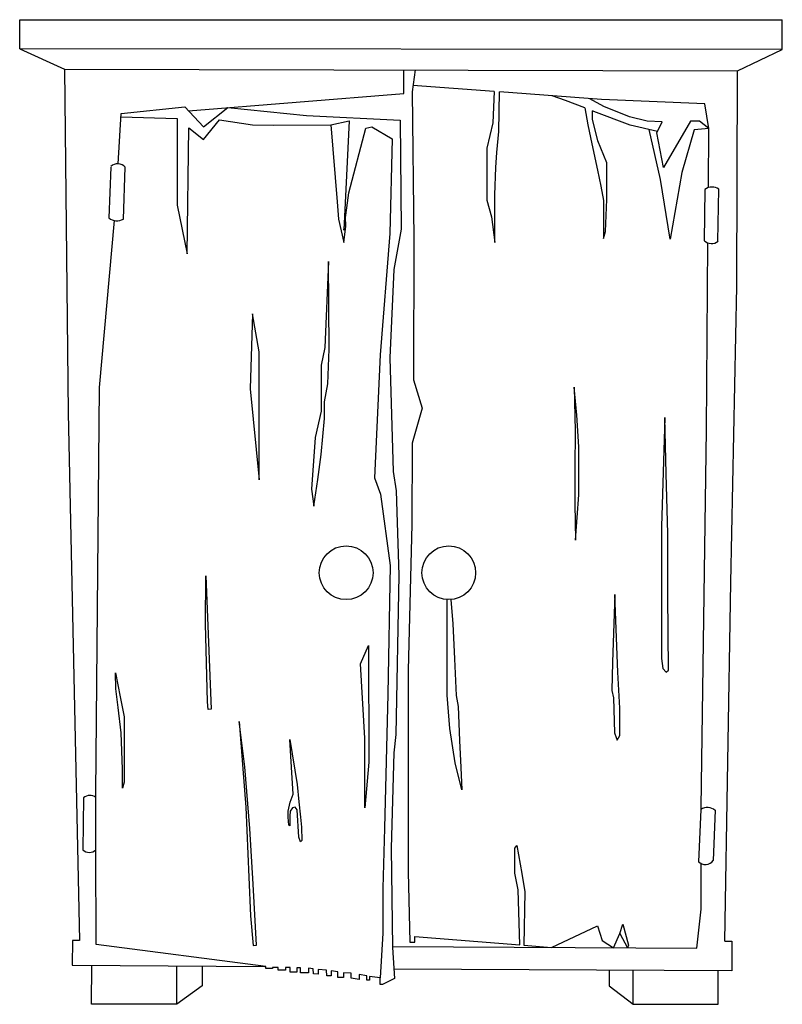
# Model space of a CAD drawing. Extents: x -132 to 1264, y 0 to 1802.
import ezdxf

# ---------------------------------------------------------------- set-up
doc = ezdxf.new("R2010")
doc.units = 0
doc.layers.get('0').update_dxf_attribs({"linetype": 'CONTINUOUS'})

msp = doc.modelspace()

# ---------------------------------------------------------------- linework, layer by layer
for points in [[(1264.2, 1748), (-131.7, 1749), (-131.7, 1802.5), (1264.2, 1802.5)], [(1159.2, 115.5), (1170.1, 772.4), (1181.1, 1314), (1182, 1709.1), (1264.2, 1748), (1264.2, 1802.5)], [(-131.7, 1749), (-49.8, 1712.1)], [(-49.8, 1712.1), (-43.1, 1083), (-22.3, 116.8), (-35.3, 117), (-35.8, 71.7), (315.5, 69.5)], [(-49.8, 1712.1), (1182, 1709.1)], [(177.2, 1635.8), (571.4, 1667.4), (571.5, 1710.6)], [(591.9, 1710.6), (586.7, 1670.7), (589.8, 1400.7), (588.9, 1142.9), (605.1, 1091.4), (586.4, 1027.1), (586.1, 878.2), (579.6, 611.6), (579.6, 345.9), (579.6, 242.6), (582.2, 113.6), (591.5, 113.6), (591.5, 124.4), (783.9, 108.9)], [(736.7, 1670.9), (588.2, 1682)], [(736.7, 1670.9), (734.6, 1613.5), (723.2, 1567.3), (723.5, 1506.1), (723.6, 1472.3), (731.7, 1441.3), (737.7, 1394.5), (737.7, 1429.9), (737.7, 1481.9), (740.1, 1531.6), (741.5, 1559.3), (745.4, 1597.7), (746.3, 1670.2)], [(1129.2, 1496.1), (1129.5, 1603.4), (1122.3, 1648.7), (933.1, 1656.2), (746.3, 1670.2)], [(902.7, 1641), (867.4, 1654.4), (843.1, 1662.9)], [(48.4, 1538.8), (54.1, 1630.9), (170.7, 1642.7), (204.9, 1606.4), (249.1, 1641.6), (393.2, 1626.9), (564.6, 1618.8), (566.8, 1418.7), (553.2, 1345.2), (545.5, 1183.2), (551.6, 975.2), (557.2, 939.8), (562.1, 785.5), (556.5, 494.1), (553.3, 460.2), (548.3, 285.8), (550.5, 104.2), (554.1, 47.4), (532.2, 36.1), (528.4, 36.1), (528.4, 48.7), (508.5, 51.1), (508.5, 44.2), (503.7, 44.2), (503.7, 51.9), (489.5, 54.4), (489.5, 45.6), (474.8, 47.8), (474.8, 56.8), (461.1, 57.4), (461.1, 48.8), (450.9, 48.8), (450.9, 59.3), (438.6, 61.2), (438.6, 51.9), (430.2, 52.2), (430.1, 62.2), (414.4, 64), (414.4, 55), (405.9, 55.8), (405.5, 65), (396.8, 65.9), (396.8, 57.6), (382.2, 57.6), (382.2, 66.8), (375.6, 66.8), (375.6, 58.9), (363.2, 58.9), (363.2, 67.3), (355, 67.3), (355, 62.6), (341.1, 62.6), (341.1, 67.2), (330.8, 67.2), (330.8, 65.3), (318.8, 65.3), (318.8, 69.1), (315.5, 69.5)], [(902.7, 1641), (908.3, 1609.8), (915.6, 1575.1), (925.8, 1527.1), (931.8, 1497.8), (937.2, 1471.4), (937.2, 1435.9), (937.2, 1401.9), (940.8, 1414.6), (942.8, 1473.6), (942.8, 1540.5), (926.7, 1580.7), (916.9, 1620.4), (916.9, 1635.7)], [(1129.5, 1603.4), (1112.6, 1616.9), (1096, 1616.9), (1046.5, 1531.7), (1034.4, 1595.3), (1044.2, 1615.4), (1017.1, 1616.5), (984.7, 1624.7), (937.6, 1643.7), (912.1, 1657.7)], [(53.7, 1624.8), (53.7, 1624.8), (156.5, 1621.7)], [(1035.5, 1597.5), (985.8, 1609.6), (919.5, 1634.7), (916.9, 1635.7)], [(156.5, 1621.7), (156.5, 1462.9), (174.6, 1373.6), (177.6, 1604.8)], [(177.6, 1604.8), (204.9, 1583), (233.9, 1619.2), (294.2, 1609.9), (333.4, 1609.3), (438.1, 1609.8), (471.6, 1617.2), (461.5, 1417.2), (470.6, 1485.5), (501.9, 1603.9), (512.6, 1606.2), (550.2, 1584.6), (545.9, 1411.1), (528.4, 1189.2), (517.8, 963.8), (528.7, 934.1), (546.5, 803.4), (542.3, 567.8), (536.3, 322.3), (532.7, 212.6), (532.7, 130.3), (528.4, 48.7)], [(438.1, 1609.8), (449.3, 1469), (451.8, 1437.2), (461.3, 1394.3), (465, 1424.4), (464.8, 1441.7)], [(1129.5, 1603.4), (1103.1, 1601.1), (1080.3, 1522.5), (1058.7, 1400.6), (1041.3, 1510), (1020.5, 1601.2)], [(35.3, 1532.6), (31.5, 1439.8)], [(58.1, 1437.6), (61.5, 1532.6)], [(1122.7, 1491.7), (1121.4, 1397.6)], [(1146.5, 1396.8), (1148.2, 1492)], [(8.4, 109.2), (7.8, 282.9), (7.8, 386.5), (14.6, 1128.9), (42.1, 1434.6)], [(1115.5, 357.1), (1115.5, 360), (1125.4, 1051.7), (1128, 1393.4)], [(433.4, 1359.7), (427, 1202.5), (420.1, 1170.1), (420.1, 1085.7), (408.9, 1037.5), (402.6, 943.3), (406.6, 911.9), (414, 960.9), (420.4, 1006.5), (426.2, 1072.1), (426.2, 1102.8), (432.3, 1136.1), (434.7, 1199.4), (433.4, 1359.7)], [(294.4, 1263.7), (289.9, 1126.7), (306.6, 960), (306.6, 1114.3), (306.6, 1153.8), (306.6, 1194.7), (294.4, 1263.7)], [(883.4, 1129.8), (884.8, 1049.6), (884.4, 981.5), (884.4, 915.9), (885.5, 849.9), (891.7, 932.9), (891.7, 1020.5), (888.3, 1078.2), (883.4, 1129.8)], [(1042.8, 633.2), (1045.4, 614.9), (1051.5, 608.1), (1055.6, 611.9), (1054.8, 749.6), (1054.8, 808.2), (1054.4, 861.9), (1051.5, 971), (1049.4, 1074.1), (1046.4, 974.2), (1042.8, 874.9), (1042.8, 633.2)], [(209.1, 784.5), (218.6, 540.2), (213.2, 539.8), (212, 554), (208.4, 696.6), (209.1, 784.5)], [(670.6, 545.2), (673.3, 483.1), (675.5, 433.8), (677.3, 392.6), (665.2, 441.9), (655.4, 505.1), (650.6, 565.8), (650.6, 593.3), (650.6, 642.3), (650.6, 696.4), (650.6, 741)], [(657.7, 741), (661.1, 696.7), (664.1, 632.3), (667.1, 565.5), (670.6, 545.2)], [(957, 496.8), (960, 488.5), (961.9, 483.5), (966.7, 491.9), (966.7, 542.2), (963.4, 608.1), (957.6, 750.5), (953.1, 626.3), (952, 574.6), (955.4, 561.1), (957, 496.8)], [(491.9, 623.1), (506.5, 656.6), (507.5, 443.3), (500.2, 359.7), (500.2, 486.9), (491.9, 623.1)], [(43.4, 606.8), (52.3, 562.8), (59.7, 526.2), (59.7, 481.9), (59.7, 440.9), (59.7, 406.7), (56.5, 395.9), (56.5, 430.7), (53.8, 497), (48.6, 543.3), (44.5, 577.7), (43.4, 606.8)], [(295.4, 107.9), (302, 108.3), (295.6, 219.9), (289.8, 321.7), (280.6, 434.7), (269.9, 518), (276.7, 430.8), (282.1, 361), (287.6, 233), (290.6, 162.2), (295.4, 107.9)], [(376, 356), (372.6, 360.8), (367.4, 359.8), (363.6, 353.6), (362.6, 344.5), (362.6, 333.7), (362.6, 326.7), (361, 328.1), (359.9, 342.5), (359.9, 353.7), (363.1, 370.1), (368.6, 384.9), (365.5, 433.9), (363, 484.7), (376.1, 402.5), (379.4, 370.5), (382.2, 342.4), (384.1, 324.1), (384.7, 300), (382, 297.4), (379.2, 306), (376, 356)], [(-14.9, 378), (-16.2, 282.8)], [(1115.1, 356.9), (1110.6, 261.1)], [(1141.2, 355.1), (1137.8, 263.3)], [(783.9, 108.9), (780.8, 209.6), (774.6, 239.9), (774.6, 286), (778.5, 290.9), (787.2, 239.5), (792.8, 206.1), (791.3, 108.3)], [(1107.8, 102.7), (1115.7, 174.2), (1115.6, 257.7)], [(967.1, 129.8), (972.5, 146.5), (982.7, 108.3), (980.8, 103.4)], [(791.3, 108.3), (841.7, 104.2), (926.1, 143.6), (934.5, 116.9), (955.1, 103.6), (967.1, 129.8), (980.8, 103.4)], [(318.8, 69.1), (8.4, 109.2)], [(1159.2, 115.5), (1172, 115.5), (1172, 61.3), (553, 64.6)], [(550.4, 106), (1107.8, 102.7)], [(155.8, 0), (0, 0), (0.5, 71.5)], [(202.1, 70.2), (202, 34.1), (155.8, 0), (156.2, 70.5)], [(947.1, 62.5), (947.1, 34.1), (991.4, 0.2), (991.4, 62.3)], [(991.4, 0.2), (1146.8, 0.2), (1147.1, 61.5)]]:
    msp.add_lwpolyline(points)
for centre in [(465.8, 790), (653.7, 790)]:
    msp.add_circle(centre, 49.2)
for centre, radius, start, end in [((47.9, 1520.8), 18, 40.8638, 134.4046), ((1135.6, 1474.6), 21.5, 54.2833, 127.1524), ((46.2, 1456.5), 22.3, 228.6288, 302.0186), ((1134.5, 1412.4), 19.7, 228.7431, 307.5657), ((-3.1, 364.4), 18, 52.5877, 130.8873), ((1126.9, 337.6), 22.6, 50.6186, 121.4705), ((-4.2, 295.7), 17.6, 227.0679, 313.3578), ((1123.2, 274.2), 18.2, 225.9752, 323.0905)]:
    msp.add_arc(centre, radius, start, end)

doc.saveas('drawing.dxf')
